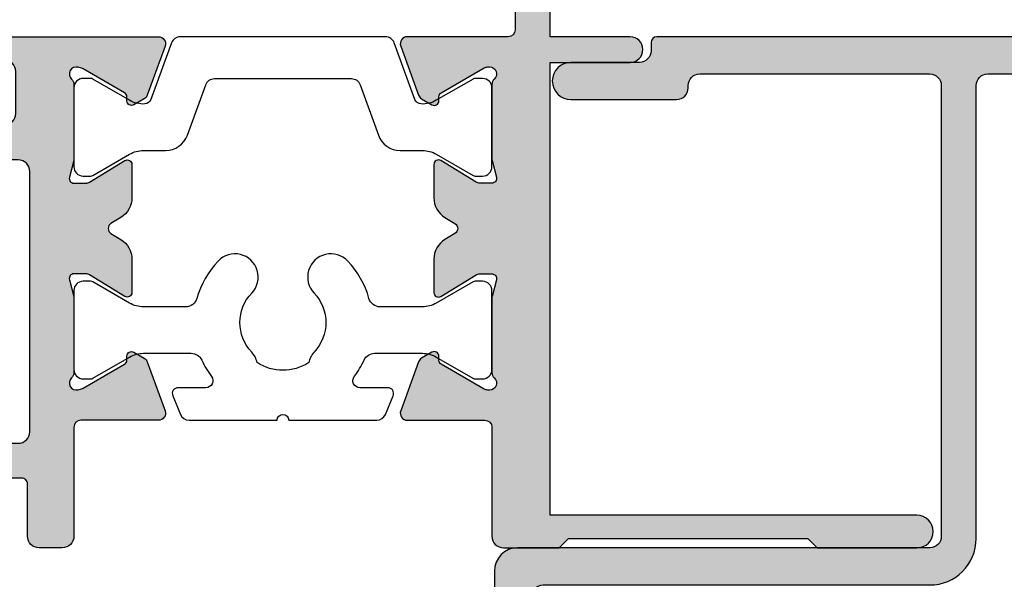
# Model space of a CAD drawing. Units: millimetres. Extents: x 0 to 354, y 0 to 482.
# Drawn here: x 185 to 227, y 256 to 280 of the extents above; entities that cross this region are included whole.
import ezdxf

# ---------------------------------------------------------------- set-up
doc = ezdxf.new("R2010")
doc.units = ezdxf.units.MM
doc.layers.add('APL Hatch', color=253, linetype='Continuous')
doc.layers.add('APL Joinery', color=2, linetype='Continuous')

# ---------------------------------------------------------------- blocks, each defined once
blk = doc.blocks.new('00645c')
at = {"layer": 'APL Hatch'}
h = blk.add_hatch(color=256, dxfattribs=at)
edge = h.paths.add_edge_path(flags=16)
edge.add_line((-10.80000000000064, 45.35893851251524), (-10.80000000000064, 45.25779692194248))
edge.add_line((-10.80000000000064, 45.25779692194248), (-18.70000000000027, 45.25779692194248))
edge.add_arc((-18.70000000000027, 45.75779692194248), 0.5, 180, 270, ccw=False)
edge.add_line((-19.20000000000027, 45.75779692194248), (-19.20000000000027, 62.40245034289626))
edge.add_arc((-21.20000000000017, 62.40245034289613), 1.9999999999999, 3.664e-12, 90.00000000000286)
edge.add_line((-21.20000000000027, 64.40245034289603), (-40.69999999962965, 64.40245034289603))
edge.add_arc((-40.69999999962965, 64.90245034289603), 0.5, 180, 270, ccw=False)
edge.add_line((-41.19999999962965, 64.90245034289603), (-41.19999999962965, 79.00202476984612))
edge.add_arc((-40.69999999962965, 79.00202476984612), 0.5, 90, 180, ccw=False)
edge.add_line((-40.69999999962965, 79.50202476984612), (18.20000000000027, 79.502024769846))
edge.add_arc((18.20000000000027, 78.502024769846), 1, 0, 90, ccw=False)
edge.add_line((19.20000000000027, 78.502024769846), (19.20000000000027, 45.75779692194248))
edge.add_arc((18.70000000000027, 45.75779692194248), 0.5, -90, 0, ccw=False)
edge.add_line((18.70000000000027, 45.25779692194248), (10.79999999999972, 45.25779692194248))
edge.add_line((10.79999999999972, 45.25779692194248), (10.79999999999972, 45.35893851251546))
edge.add_arc((10.59999999999979, 45.35893851251557), 0.1999999999999318, 359.9999999999675, 449.9999999999674)
edge.add_line((10.59999999999991, 45.55893851251551), (-10.60000000000082, 45.55893851251528))
edge.add_arc((-10.6000000000007, 45.35893851251535), 0.1999999999999318, 90.0000000000331, 180.0000000000325)
edge = h.paths.add_edge_path()
edge.add_arc((-10.50000000000044, 40.00953642737479), 0.3000000000000025, 179.9999999999959, 290.0000000000028)
edge.add_line((-10.39739395700272, 39.72762864113902), (-8.285316331707042, 40.49636202920644))
edge.add_arc((-8.387922374704713, 40.77826981544229), 0.3000000000000744, 289.9999999999888, 329.9999999999851)
edge.add_line((-8.128114753569356, 40.62826981544219), (-7.870902488832406, 41.07377452629608))
edge.add_arc((-8.044107569589343, 41.17377452629599), 0.1999999999999948, 330.0000000000316, 450.00000000003)
edge.add_line((-8.04410756958945, 41.37377452629599), (-8.217312650346265, 41.37377452629616))
edge.add_arc((-8.21731265034632, 41.57377452629616), 0.2000000000000099, 210.0000000000129, 270.0000000000158, ccw=False)
edge.add_line((-8.390517731103195, 41.47377452629612), (-9.459807621136015, 43.32583894385254))
edge.add_arc((-9.200000000000689, 43.47583894385254), 0.3000000000000021, 179.9999999998318, 210.0000000000026, ccw=False)
edge.add_line((-9.500000000000691, 43.47583894385343), (-9.500000000000455, 43.55577215209666))
edge.add_arc((-9.200000000000548, 43.55577215209656), 0.2999999999999065, 41.81031489578049, 179.999999999981, ccw=False)
edge.add_arc((-8.75278640450045, 43.9557721520965), 0.3000000000001534, 221.8103148957495, 269.9999999999881)
edge.add_line((-8.752786404500512, 43.65577215209635), (-5.525403330759218, 43.65577215209657))
edge.add_arc((-5.525403330758883, 43.85577215209695), 0.2000000000003794, 269.999999999904, 284.4775121858566)
edge.add_line((-5.475403330759036, 43.66212298478615), (-4.750000000000941, 43.84942131940681))
edge.add_arc((-4.700000000000887, 43.65577215209647), 0.1999999999999772, 2.8478552849264815e-11, 104.4775121859476, ccw=False)
edge.add_line((-4.500000000000909, 43.65577215209657), (-4.500000000000909, 43.13457880364274))
edge.add_arc((-4.800000000001068, 43.13457880364221), 0.3000000000001588, -31.399999999894078, 1.0038547770818695e-10, ccw=False)
edge.add_line((-4.543934760818046, 42.97827591409043), (-5.470710159455402, 41.45997407846436))
edge.add_arc((-5.300000000000624, 41.35577215209615), 0.1999999999998013, 148.5999999999351, 269.9999999999964)
edge.add_line((-5.300000000000636, 41.15577215209635), (-3.874416766575451, 41.15577215209635))
edge.add_arc((-3.874416766575366, 42.15577215209668), 1.000000000000333, 269.9999999999951, 328.5999999999896)
edge.add_line((-3.020865969299848, 41.63476252025577), (-1.956836039490552, 43.37792337450935))
edge.add_arc((-1.103285242215253, 42.85691374266884), 0.9999999999999429, 90.00000000000881, 148.6000000000022, ccw=False)
edge.add_line((-1.103285242215406, 43.85691374266878), (1.103285242214042, 43.85691374266878))
edge.add_arc((1.103285242214126, 42.85691374266844), 1.000000000000333, 31.40000000001038, 90.00000000000477, ccw=False)
edge.add_line((1.956836039489644, 43.37792337450935), (3.02086596929894, 41.63476252025555))
edge.add_arc((3.874416766574239, 42.15577215209606), 0.9999999999999429, 211.3999999999978, 269.9999999999913)
edge.add_line((3.874416766574086, 41.15577215209611), (5.299999999999272, 41.15577215209611))
edge.add_arc((5.299999999999254, 41.35577215209617), 0.2000000000000597, 270.0000000000051, 391.3999999999385)
edge.add_line((5.470710159454483, 41.45997407846414), (4.543934760817141, 42.9782759140902))
edge.add_arc((4.800000000000105, 43.13457880364285), 0.3000000000005597, 180.0000000000638, 211.4000000000412, ccw=False)
edge.add_line((4.499999999999545, 43.13457880364251), (4.499999999999545, 43.65577215209635))
edge.add_arc((4.699999999999422, 43.65577215209637), 0.1999999999998776, 75.52248781402483, 180.0000000000082, ccw=False)
edge.add_line((4.749999999999545, 43.84942131940658), (5.475403330758145, 43.66212298478592))
edge.add_arc((5.525403330757771, 43.8557721520952), 0.1999999999988588, 255.5224878140964, 270.0000000000236)
edge.add_line((5.525403330757853, 43.65577215209635), (8.752786404499602, 43.65577215209611))
edge.add_arc((8.752786404499448, 43.95577215209546), 0.2999999999993434, 270.0000000000295, 318.1896851043052)
edge.add_arc((9.199999999999395, 43.55577215209621), 0.3000000000001499, 4.3428372009657323e-11, 138.1896851042427, ccw=False)
edge.add_line((9.499999999999545, 43.55577215209644), (9.49999999999931, 43.47583894385163))
edge.add_arc((9.199999999999301, 43.47583894385252), 0.3000000000000096, 329.99999999999693, 359.9999999998304, ccw=False)
edge.add_line((9.459807621134633, 43.3258389438525), (8.39051773110183, 41.47377452629612))
edge.add_arc((8.217312650344956, 41.57377452629616), 0.2000000000000104, 269.9999999999842, 329.99999999998715, ccw=False)
edge.add_line((8.217312650344901, 41.37377452629616), (8.044107569588085, 41.37377452629599))
edge.add_arc((8.04410756958798, 41.17377452629599), 0.1999999999999957, 89.99999999996997, 209.9999999999683)
edge.add_line((7.870902488831041, 41.07377452629608), (8.128114753567992, 40.62826981544219))
edge.add_arc((8.38792237470335, 40.77826981544229), 0.300000000000076, 210.0000000000148, 250.0000000000109)
edge.add_line((8.285316331705676, 40.49636202920644), (10.39739395700136, 39.72762864113902))
edge.add_arc((10.49999999999907, 40.00953642737478), 0.3000000000000028, 249.9999999999972, 360.0000000000041)
edge.add_line((10.79999999999908, 40.0095364273748), (10.79999999999972, 43.35577215209617))
edge.add_arc((11.09999999999977, 43.35577215209607), 0.3000000000000469, 90.0000000000611, 179.9999999999824, ccw=False)
edge.add_line((11.09999999999945, 43.65577215209611), (19.80000000000064, 43.65577215209611))
edge.add_arc((19.80000000000064, 44.65577215209612), 1, 270, 360)
edge.add_line((20.80000000000064, 44.65577215209612), (20.80000000000064, 78.70202476984616))
edge.add_arc((21.80000000000064, 78.70202476984616), 1, 90, 180, ccw=False)
edge.add_line((21.80000000000064, 79.70202476984616), (40.99986923164851, 79.70202476984616))
edge.add_arc((40.99986923164863, 79.20202476984628), 0.4999999999998864, 1.3017142919125035e-11, 90.00000000001302, ccw=False)
edge.add_line((41.49986923164852, 79.20202476984639), (41.49986923164306, 69.30231818941081))
edge.add_arc((40.99986923164306, 69.30231818941081), 0.5, -90, 0, ccw=False)
edge.add_line((40.99986923164306, 68.80231818941081), (40.59986923150245, 68.80231818941081))
edge.add_arc((40.59986923150245, 68.30231818941081), 0.5, 90, 180)
edge.add_line((40.09986923150245, 68.30231818941081), (40.0998692315029, 63.75166409246469))
edge.add_arc((40.89986923150308, 63.75166409246469), 0.8000000000001818, 180, 360)
edge.add_line((41.69986923150327, 63.75166409246469), (41.69986923150327, 66.7023181894109))
edge.add_arc((42.19986923150327, 66.7023181894109), 0.5, 90, 180, ccw=False)
edge.add_line((42.19986923150327, 67.2023181894109), (42.84986923164342, 67.2023181894109))
edge.add_arc((42.84986923164615, 67.45231818941363), 0.2500000000027285, 269.9999999993746, 359.9999999993747)
edge.add_line((43.09986923164887, 67.4523181894109), (43.09986923164797, 79.30202476984628))
edge.add_arc((41.09986923164808, 79.30202476984618), 1.999999999999886, 3.2569e-12, 90.00000000000325)
edge.add_line((41.09986923164797, 81.30202476984607), (-40.7999999996291, 81.30202476984653))
edge.add_arc((-40.7999999996291, 79.30202476984653), 2, 90, 180)
edge.add_line((-42.7999999996291, 79.30202476984653), (-42.79999999963002, 50.65058053852215))
edge.add_arc((-42.54999999963001, 50.65058053852215), 0.25, 179.9999999999984, 270)
edge.add_line((-42.54999999963001, 50.40058053852215), (-42.19999999962965, 50.40058053852238))
edge.add_arc((-42.19999999962965, 49.90058053852237), 0.5, 0, 90, ccw=False)
edge.add_line((-41.69999999962965, 49.90058053852237), (-41.69999999962965, 46.94997564860375))
edge.add_arc((-40.90000000000009, 46.95000000000245), 0.8000000000001818, 180.0017440404637, 359.9999999998845)
edge.add_line((-40.0999999999999, 46.95000000000084), (-40.0999999999999, 51.50058053852228))
edge.add_arc((-40.5999999999999, 51.50058053852228), 0.5, 0, 90)
edge.add_line((-40.5999999999999, 52.00058053852228), (-40.69999999962965, 52.00058053852206))
edge.add_arc((-40.69999999962965, 52.50058053852206), 0.5, 180, 270, ccw=False)
edge.add_line((-41.19999999962965, 52.50058053852206), (-41.19999999962965, 62.40042557304935))
edge.add_arc((-40.69999999962965, 62.40042557304935), 0.5, 90, 180, ccw=False)
edge.add_line((-40.69999999962965, 62.90042557304935), (-21.30000000000109, 62.90042557304935))
edge.add_arc((-21.30000000000109, 62.40042557304935), 0.5, 0, 90, ccw=False)
edge.add_line((-20.80000000000109, 62.40042557304935), (-20.80000000000064, 44.65577215209612))
edge.add_arc((-19.80000000000064, 44.65577215209612), 1, 180, 270)
edge.add_line((-19.80000000000064, 43.65577215209611), (-11.10000000000041, 43.65577215209657))
edge.add_arc((-11.10000000000072, 43.35577215209649), 0.3000000000000824, -1.8985701899509877e-11, 89.999999999941, ccw=False)
edge.add_line((-10.80000000000064, 43.35577215209639), (-10.80000000000044, 40.0095364273748))
at = {"layer": 'APL Joinery', "ltscale": 2}
blk.add_lwpolyline([(-42.7999999996291, 79.30202476984653), (-42.79999999963002, 50.65058053852215, 0.4142135623731034), (-42.54999999963001, 50.40058053852215), (-42.19999999962965, 50.40058053852238, -0.4142135623730951), (-41.69999999962965, 49.90058053852237), (-41.69999999962965, 46.94997564860375, 0.999984780490619), (-40.0999999999999, 46.95000000000084), (-40.0999999999999, 51.50058053852228, 0.4142135623730951), (-40.5999999999999, 52.00058053852228), (-40.69999999962965, 52.00058053852206, -0.4142135623730951), (-41.19999999962965, 52.50058053852206), (-41.19999999962965, 62.40042557304935, -0.4142135623730951), (-40.69999999962965, 62.90042557304935), (-21.30000000000109, 62.90042557304935, -0.4142135623730951), (-20.80000000000109, 62.40042557304935), (-20.80000000000064, 44.65577215209612, 0.4142135623730951), (-19.80000000000064, 43.65577215209611), (-11.10000000000041, 43.65577215209657, -0.4142135623728903)], format="xyb", dxfattribs=at)
at = {"layer": 'APL Joinery'}
blk.add_lwpolyline([(-10.80000000000064, 45.35893851251524), (-10.80000000000064, 45.25779692194248), (-18.70000000000027, 45.25779692194248, -0.4142135623730951), (-19.20000000000027, 45.75779692194248), (-19.20000000000027, 62.40245034289626, 0.414213562373091), (-21.20000000000027, 64.40245034289603), (-40.69999999962965, 64.40245034289603, -0.4142135623730951), (-41.19999999962965, 64.90245034289603), (-41.19999999962965, 79.00202476984612, -0.4142135623730951), (-40.69999999962965, 79.50202476984612), (18.20000000000027, 79.502024769846, -0.4142135623730951), (19.20000000000027, 78.502024769846), (19.20000000000027, 45.75779692194248, -0.4142135623730951), (18.70000000000027, 45.25779692194248), (10.79999999999972, 45.25779692194248), (10.79999999999972, 45.35893851251546, 0.4142135623730951), (10.59999999999991, 45.55893851251551), (-10.60000000000082, 45.55893851251528, 0.4142135623730925)], format="xyb", close=True, dxfattribs=at)
blk = doc.blocks.new('92620')
at = {"layer": 'APL Joinery'}
blk.add_blockref('00645c', (-2.2524e-12, 4.832e-13), dxfattribs=at)
blk = doc.blocks.new('9100380')
at = {"layer": 'APL Joinery', "color": 8, "ltscale": 2}
blk.add_lwpolyline([(3.495431375103258, 2.588550512488296, -0.2926876137444182), (3.949526338308153, 2.879271358257255), (6.003946677223133, 2.879271358257255, -0.1316377873198589), (6.603886568479502, 2.718536544280169), (8.18192941499749, 1.807574773913472, 0.1320607027224525), (8.287221158442811, 1.779271358257346), (8.5989001584419, 1.779271358257346, 0.4142135623730951), (8.998900158441764, 2.17927135825721), (8.998900158441764, 5.579271358257301, 0.4142135623730951), (8.598900158441914, 5.979271358257165), (8.284540512082948, 5.979271358257165, 0.1316526051177503), (8.184540438852999, 5.952476396734709), (6.604157736819281, 5.040041127392186, -0.1316526051177485), (6.004157297439554, 4.879271358257341), (4.186001669436443, 4.879271358257369, -0.3359080259492928), (3.704725633712662, 5.243722926255998, 0.1219724979131594), (2.789454467376138, 6.852415248194574, 1.000000000001633), (1.339815865317895, 5.47453719716853, -0.3983928780333108), (1.344354703882366, 2.930255117695963, 0.1432248588977117), (1.114661897684534, 2.480239626833792, -0.2959768337490009), (-1.11686158083193, 2.48023962682916, 0.1432248589083602), (-1.346554387028695, 2.930255117718671, -0.3983928780279621), (-1.342015548473519, 5.474537197167393, 1.000000000005629), (-2.791654150523577, 6.852415248139152, 0.121972497906976), (-3.706925316799718, 5.243722926274301, -0.3359080259483223), (-4.188201352549413, 4.879271358257369), (-6.006356980588989, 4.879271358257426, -0.1316526051177411), (-6.606357419968617, 5.040041127392214), (-8.186740122002291, 5.952476396734709, 0.1316526051181478), (-8.286740195232568, 5.979271358257165), (-8.601099841591932, 5.97927135825671, 0.4142135623726268), (-9.001099841590985, 5.57927135825713), (-9.00109984159144, 2.179271358257437, 0.414213562373657), (-8.601099841590582, 1.779271358257375), (-8.289420841590598, 1.779271358257915, 0.1320607028927292), (-8.18412909802457, 1.807574773985948), (-6.606086251628724, 2.718536544280169, -0.1316377873198477), (-6.006146360372483, 2.879271358257199), (-3.951726021467486, 2.879271358257255, -0.2926876137453233), (-3.497631058267693, 2.588550512490514, 0.0537163928590125), (-3.074120130175508, 1.880722891549169, -0.6190762913021493), (-3.313576256543406, 1.400000000000062), (-4.514553605000372, 1.400000000000204, 0.5341728109532367), (-4.745624075195308, 1.054572342562437), (-4.412242636642957, 0.2473157481003342, 0.3036341054417447), (-4.042529884331102, 5.68e-14), (-0.25, 0, -0.9999999999999998), (0.25, 0), (4.043138988158744, 2.274e-13, 0.3030592954522095), (4.412529445444292, 0.2465376591257495), (4.748023397675773, 1.054086036953236, 0.5348495705299993), (4.51715436187262, 1.400000000000119), (3.311376573407862, 1.400000000000176, -0.6190762913010106), (3.071920447026988, 1.880722891573524, 0.0537163928573726)], format="xyb", close=True, dxfattribs=at)
blk = doc.blocks.new('9100382')
at = {"layer": 'APL Joinery', "color": 8, "ltscale": 2}
blk.add_lwpolyline([(-6.005254660744355, 4.894738999999916), (-5.053391172952046, 4.894738999999944, -0.3152987542847254), (-4.113698595214316, 4.236759261599488), (-3.322662470318122, 2.063406221616659, 0.3154554673023654), (-2.946707499999775, 1.799999999999798), (2.946707500000229, 1.799999999998576, 0.3154554678355566), (3.32266247058753, 2.063406222344454), (4.113698499999827, 4.236758999999963, -0.3152987542853791), (5.053391172955244, 4.894739000002189), (6.005255499996195, 4.894738999999944, 0.1316524379805837), (6.605254417182521, 5.055508374838169), (8.185640314447411, 5.967944104192852, -0.1316524379794865), (8.285640273853375, 5.994738999999199), (8.60000049999934, 5.994738999999825, -0.4142135623736882), (9.00000050000017, 5.594738999999819), (9.00000050000017, 2.194739000000097, -0.4142135623730847), (8.60000050000015, 1.794738999999978), (8.28564189966599, 1.794739000000006, -0.1316377412845639), (8.1856519491419, 1.821528117564199), (6.604989715169466, 2.73400198942177, 0.1442204000528979), (5.948563424163822, 2.893059733782635, 0.3019534287875473), (5.68127148387586, 2.696021955699123), (4.795794514142299, 0.2631920388560753, -0.3152988592134589), (4.41991743081901, 7.11e-14), (-4.419917430819013, 7.11e-14, -0.3152988592136876), (-4.795794514142415, 0.2631920388563884), (-5.68127148387343, 2.696021955698725, 0.3019534287864561), (-5.948563424160099, 2.893059733782891, 0.1442204008121664), (-6.604989718245903, 2.734001987646465), (-8.183028756419532, 1.823042415734974, -0.1320607029111549), (-8.288320499999429, 1.794739000000603), (-8.59999949999947, 1.794739000000006, -0.4142135623736674), (-8.999999500000285, 2.194739000000154), (-8.99999949999983, 5.59473899999979, -0.4142135623726477), (-8.599999500000735, 5.994738999999341), (-8.2856398536413, 5.994738999999796, -0.131652605118125), (-8.185639780411051, 5.967944038477341), (-6.605253585034859, 5.055507894398132, 0.1316522343267977)], format="xyb", close=True, dxfattribs=at)
blk = doc.blocks.new('00500c')
at = {"layer": 'APL Hatch'}
h = blk.add_hatch(color=256, dxfattribs=at)
edge = h.paths.add_edge_path()
edge.add_line((23.498858409428, 25.19416251848469), (23.498858409428, 20.49999999999926))
edge.add_arc((22.998858409428, 20.49999999999926), 0.5, -90, 0, ccw=False)
edge.add_line((22.998858409428, 19.99999999999926), (21.99885840942799, 20.00000000000017))
edge.add_arc((21.99885840942799, 20.50000000000017), 0.5, 180, 270, ccw=False)
edge.add_line((21.498858409428, 20.50000000000017), (21.498858409428, 22.74999999999971))
edge.add_arc((21.248858409428, 22.74999999999971), 0.25, 0, 90)
edge.add_line((21.248858409428, 22.99999999999972), (12.09999999998392, 22.99999999999881))
edge.add_line((12.09999999998392, 22.99999999999881), (11.69999999998428, 23.3999999999989))
edge.add_line((11.69999999998428, 23.3999999999989), (11.29999999998374, 22.99999999999915))
edge.add_line((11.29999999998374, 22.99999999999915), (7.849999999983921, 22.99999999999824))
edge.add_arc((7.849999999983864, 22.74999999999829), 0.2499999999999432, 89.99999999998697, 180.000000000013)
edge.add_line((7.599999999983921, 22.74999999999824), (7.599999999984035, 13.80710678117026))
edge.add_arc((5.599999999984994, 13.80710678117092), 1.99999999999904, 314.99999999997294, 359.99999999998107, ccw=False)
edge.add_line((7.014213562356744, 12.39289321879784), (5.500000000000609, 10.87867965644187))
edge.add_arc((3.378679656440858, 13.00000000000146), 3.000000000000039, 270.00000000008754, 315.00000000000216, ccw=False)
edge.add_line((3.378679656445441, 10.00000000000142), (1.999999999999928, 9.999999999999147))
edge.add_arc((1.999999999999928, 9.499999999999147), 0.5, 90, 180)
edge.add_line((1.499999999999928, 9.499999999999147), (1.499999999999928, 7.167849955244662))
edge.add_arc((1.999999999999957, 7.167849955244662), 0.5000000000000283, 180, 276.8921025793889)
edge.add_arc((2.149999999999559, 5.926882590645458), 0.7500000000000414, -44.63977295858467, 96.89210257928681, ccw=False)
edge.add_arc((3.999999999999929, 4.100000000000671), 1.850000000000415, 135.3602270413914, 223.3417582272399)
edge.add_arc((1.999999999999577, 2.212541391182889), 0.8999999999999053, 10.738764239911802, 43.341758227175376, ccw=False)
edge.add_arc((3.999999999999587, 4.100000000000195), 2.050000000000163, 237.0249334069704, 302.9750665930296)
edge.add_arc((5.999999999999805, 2.212541391181147), 0.9000000000004341, 136.658241772724, 169.2612357599818, ccw=False)
edge.add_arc((4.00000000000003, 4.099999999999864), 1.850000000000109, 316.6582417727757, 404.6397729586135)
edge.add_arc((5.850000000000332, 5.926882590644777), 0.7500000000003877, 44.639772958666015, 224.6397729585832, ccw=False)
edge.add_arc((3.99999999999999, 4.10000000000061), 3.350000000000389, -33.05573115085667, 44.63977295860889, ccw=False)
edge.add_arc((7.226840560052591, 2.00000000000049), 0.4999999999997512, 146.9442688491584, 269.9999999999873)
edge.add_line((7.22684056005248, 1.500000000000738), (7.499999999999928, 1.499999999999602))
edge.add_arc((7.499999999999928, 1.000000000000056), 0.4999999999995453, 0, 90, ccw=False)
edge.add_line((7.999999999999474, 1.000000000000056), (7.999999999999928, 0.500000000000057))
edge.add_arc((7.499999999999928, 0.500000000000057), 0.5, -90, 0, ccw=False)
edge.add_line((7.499999999999928, 5.68e-14), (0.499999999999929, 5.68e-14))
edge.add_arc((0.4999999999999289, 0.500000000000057), 0.5, 180, 270, ccw=False)
edge.add_line((-7.11e-14, 0.500000000000057), (-7.11e-14, 41.75000000000017))
edge.add_arc((0.2500000000006111, 41.75000000000039), 0.2500000000006821, 90.00000000015632, 180.0000000000521, ccw=False)
edge.add_line((0.2499999999999289, 42.00000000000108), (1.025255128608407, 42.00000000000108))
edge.add_arc((1.025255128608451, 40.50000000000096), 1.500000000000113, 11.536959032826076, 90.0000000000017, ccw=False)
edge.add_arc((2.249999999999893, 40.75000000000118), 0.2500000000002159, -89.99999999999199, 11.536959032824711, ccw=False)
edge.add_line((2.249999999999928, 40.50000000000096), (1.499999999999928, 40.50000000000108))
edge.add_line((1.499999999999928, 40.50000000000108), (1.499999999999928, 37.50000000000108))
edge.add_line((1.499999999999928, 37.50000000000108), (1.600000000000292, 37.50000000000108))
edge.add_arc((1.600000000000299, 37.3000000000008), 0.2000000000002799, 1.9895196601282805e-12, 90.00000000000199, ccw=False)
edge.add_line((1.800000000000579, 37.30000000000081), (1.80000000000011, 34.80000000000081))
edge.add_arc((2.80000000000011, 34.80000000000081), 1, 180, 270)
edge.add_line((2.80000000000011, 33.80000000000081), (13.70000000000043, 33.80000000000081))
edge.add_arc((13.70000000000043, 34.30000000000081), 0.5, 270, 360.000000000026)
edge.add_line((14.20000000000043, 34.30000000000104), (14.19999999999975, 36.19999999999965))
edge.add_arc((16.19999999999975, 36.20000000000044), 2, 90, 180.0000000000228, ccw=False)
edge.add_line((16.19999999999975, 38.20000000000045), (20.49999999999993, 38.20000000000045))
edge.add_arc((20.49999999999993, 38.70000000000045), 0.5, 270, 360)
edge.add_line((20.99999999999993, 38.70000000000045), (20.99999999999993, 40.50000000000062))
edge.add_arc((20.49999999999993, 40.50000000000062), 0.5, 0, 90)
edge.add_line((20.49999999999993, 41.00000000000062), (17.99999999999993, 41.00000000000062))
edge.add_arc((17.99999999999993, 41.50000000000062), 0.5, 90, 270, ccw=False)
edge.add_line((17.99999999999993, 42.00000000000062), (27.14509413450981, 42.00000000000119))
edge.add_arc((27.14509413450983, 41.70000000000119), 0.2999999999999971, -20.00000000000398, 90.00000000000472, ccw=False)
edge.add_line((27.4270019207456, 41.59739395700348), (26.65826853267821, 39.48531633170791))
edge.add_arc((26.376360746442, 39.58792237470554), 0.3000000000003861, 300.0000000000441, 340.0000000000401, ccw=False)
edge.add_line((26.52636074644239, 39.32811475356999), (26.08085603558855, 39.07090248883339))
edge.add_arc((25.98085603558854, 39.24410756959023), 0.1999999999999683, 180.0000000000082, 300.0000000000092, ccw=False)
edge.add_line((25.78085603558857, 39.2441075695902), (25.78085603558849, 39.41731265034713))
edge.add_arc((25.58085603558866, 39.41731265034704), 0.1999999999998252, 2.44267e-11, 60.00000000002757)
edge.add_line((25.68085603558849, 39.59051773110383), (23.89801580697783, 40.61984101701449))
edge.add_arc((23.74801580697774, 40.36003339587895), 0.3000000000002209, 60.00000000000508, 75.00000000002878)
edge.add_line((23.8256615205084, 40.64981114376593), (23.67650412331865, 40.68977774788794))
edge.add_arc((23.59885840978806, 40.40000000000129), 0.2999999999998858, 75.00000000002639, 228.1896851042541)
edge.add_arc((23.19885840978828, 39.95278640450147), 0.2999999999998672, -3.26281224261038e-11, 48.18968510420518, ccw=False)
edge.add_line((23.49885840978815, 39.9527864045013), (23.49885840978793, 36.72540333075978))
edge.add_arc((23.29885840978778, 36.72540333075952), 0.2000000000001485, -14.477512185863475, 7.332801033044234e-11, ccw=False)
edge.add_line((23.49250757709835, 36.67540333075971), (23.30520924247769, 35.95000000000147))
edge.add_arc((23.49885840978799, 35.90000000000133), 0.1999999999999744, 165.522487814027, 269.9999999999807)
edge.add_line((23.49885840978793, 35.70000000000135), (24.02005175824176, 35.70000000000135))
edge.add_arc((24.02005175824188, 36.00000000000165), 0.3000000000002956, 269.9999999999783, 301.3999999999703)
edge.add_line((24.17635464779407, 35.74393476081872), (25.69465648342013, 36.67071015945641))
edge.add_arc((25.79885840978823, 36.50000000000141), 0.1999999999999301, 4.092726157978177e-12, 121.40000000000421, ccw=False)
edge.add_line((25.99885840978816, 36.50000000000142), (25.99885840978816, 35.07441676657601))
edge.add_arc((24.99885840978813, 35.07441676657598), 1.000000000000028, -58.5999999999994, 1.5916157281026244e-12, ccw=False)
edge.add_line((25.51986804162873, 34.22086596930063), (25.09326925728777, 33.96046896001161))
edge.add_arc((25.22352166419037, 33.74708126004728), 0.2499999999999737, 121.399999716047, 238.5999997160285)
edge.add_line((25.09326925517264, 33.53369356137404), (25.5198680416285, 33.27329654918566))
edge.add_arc((24.99885840978782, 32.41974575191027), 1.000000000000105, -5.6843418860808015e-12, 58.599999999996896, ccw=False)
edge.add_line((25.99885840978793, 32.41974575191017), (25.99885840978814, 30.99416251848487))
edge.add_arc((25.79885840978809, 30.99416251848488), 0.2000000000000561, 238.5999999999975, 359.99999999999693, ccw=False)
edge.add_line((25.69465648341993, 30.82345235902977), (24.17635464779384, 31.75022775766758))
edge.add_arc((24.02005175824178, 31.4941625184851), 0.29999999999984, 58.60000000000528, 90.00000000000273)
edge.add_line((24.02005175824176, 31.79416251848494), (23.49885840978793, 31.79416251848494))
edge.add_arc((23.4988584097879, 31.59416251848487), 0.2000000000000668, 89.99999999999186, 194.477512185939)
edge.add_line((23.30520924247748, 31.54416251848483), (23.49250757709812, 30.81875918772658))
edge.add_arc((23.29885840978723, 30.76875918772582), 0.2000000000006957, 5.115907697472721e-12, 14.477512186105685, ccw=False)
edge.add_line((23.49885840978793, 30.76875918772584), (23.49885840978815, 27.541376113985))
edge.add_arc((23.198858409788, 27.54137611398506), 0.3000000000001606, 311.8103148957575, 359.9999999999878, ccw=False)
edge.add_arc((23.59885840978817, 27.09416251848478), 0.3000000000001978, 131.8103148957828, 284.9999999999359)
edge.add_line((23.67650412331865, 26.80438477059778), (23.82566152050839, 26.84435137471979))
edge.add_arc((23.74801580697773, 27.13412912260682), 0.3000000000002738, 284.9999999999671, 299.9999999999907)
edge.add_line((23.89801580697783, 26.87432150147123), (25.68085603558849, 27.90364478738178))
edge.add_arc((25.58085603558845, 28.07684986813865), 0.2000000000000071, 300.0000000000122, 360.0000000000163)
edge.add_line((25.78085603558846, 28.07684986813871), (25.78085603558863, 28.25005494889552))
edge.add_arc((25.98085603558862, 28.25005494889563), 0.1999999999999922, 60.000000000030525, 180.0000000000306, ccw=False)
edge.add_line((26.08085603558853, 28.42326002965257), (26.52636074644242, 28.16604776491562))
edge.add_arc((26.37636074644231, 27.90624014378026), 0.3000000000000778, 19.999999999988574, 59.999999999984595, ccw=False)
edge.add_line((26.65826853267818, 28.00884618677793), (27.4270019207456, 25.89676856148225))
edge.add_arc((27.14509413450983, 25.79416251848453), 0.3000000000000022, -90.00000000000398, 20.0000000000025, ccw=False)
edge.add_line((27.14509413450981, 25.49416251848453), (23.79885840978811, 25.49416251848487))
edge.add_arc((23.798858409788, 25.1941625184848), 0.3000000000000682, 89.99999999997831, 179.9999999999783)
edge = h.paths.add_edge_path(flags=16)
edge.add_line((1.499999999999928, 31.30000000000024), (1.499999999999872, 11.49999999999915))
edge.add_line((1.499999999999872, 11.49999999999915), (3.378679656441006, 11.50000000000051))
edge.add_arc((3.378679656440056, 13.00000000000052), 1.500000000000005, 270.0000000000362, 315.0000000000148)
edge.add_line((4.439339828220155, 11.93933982822096), (5.953553390577255, 13.45355339057784))
edge.add_arc((5.599999999983857, 13.80710678117116), 0.5000000000001208, 315.0000000000062, 360.0000000000014)
edge.add_line((6.099999999983978, 13.80710678117117), (6.099999999983978, 22.74999999999915))
edge.add_arc((7.849999999983971, 22.74999999999915), 1.749999999999992, 89.99999999999977, 180.0000000000002, ccw=False)
edge.add_line((7.849999999983978, 24.49999999999915), (21.09885840978835, 24.49999999999938))
edge.add_arc((21.09885840978836, 24.99999999999936), 0.4999999999999894, 269.9999999999988, 360.0000000000012)
edge.add_line((21.59885840978835, 24.99999999999938), (21.59885840978835, 36.20000000000056))
edge.add_arc((21.09885840978835, 36.20000000000056), 0.4999999999999965, 0, 90)
edge.add_line((21.09885840978835, 36.70000000000056), (16.19999999999975, 36.70000000000044))
edge.add_arc((16.19999999999976, 36.20000000000043), 0.5000000000000142, 90.0000000000016, 180.0000000000244)
edge.add_line((15.69999999999974, 36.20000000000022), (15.70000000000066, 34.30000000000138))
edge.add_arc((13.7000000000007, 34.30000000000042), 1.999999999999957, -90.0000000000012, 2.7284841053187847e-11, ccw=False)
edge.add_line((13.70000000000066, 32.30000000000047), (2.500000000000156, 32.30000000000081))
edge.add_arc((2.500000000000298, 31.30000000000044), 1.000000000000369, 90.00000000000817, 180.0000000000114)
at = {"layer": 'APL Joinery', "ltscale": 2}
blk.add_lwpolyline([(23.498858409428, 25.19416251848469), (23.498858409428, 20.49999999999926, -0.4142135623730951), (22.998858409428, 19.99999999999926), (21.99885840942799, 20.00000000000017, -0.4142135623730951), (21.498858409428, 20.50000000000017), (21.498858409428, 22.74999999999971, 0.4142135623730951), (21.248858409428, 22.99999999999972), (12.09999999998392, 22.99999999999881), (11.69999999998428, 23.3999999999989), (11.29999999998374, 22.99999999999915), (7.849999999983921, 22.99999999999824, 0.4142135623732283), (7.599999999983921, 22.74999999999824), (7.599999999984035, 13.80710678117026, -0.1989123673796949), (7.014213562356744, 12.39289321879784), (5.500000000000609, 10.87867965644187, -0.1989123673792707), (3.378679656445441, 10.00000000000142), (1.999999999999928, 9.999999999999147, 0.4142135623730951), (1.499999999999928, 9.499999999999147), (1.499999999999928, 7.167849955244662, 0.4499009491344268), (2.060000000000329, 6.671463009405044, -0.7102157315869221), (2.683653846153604, 5.399897227959684, 0.403932488947934), (2.65454545454547, 2.830255117704439, -0.1432248589116377), (2.884238260747153, 2.380239626802506, 0.295976833749235), (5.115761739252022, 2.380239626802506, -0.1432248589116121), (5.345454545454614, 2.830255117704211, 0.403932488947879), (5.316346153846026, 5.399897227958774, -0.9999999999992762), (6.383653846153876, 6.453867953331553, -0.3526240526988915), (6.807770357448518, 2.272727272727536, 0.595266773442253), (7.22684056005248, 1.500000000000738), (7.499999999999928, 1.499999999999602, -0.4142135623730951), (7.999999999999474, 1.000000000000056), (7.999999999999928, 0.500000000000057, -0.4142135623730951), (7.499999999999928, 5.68e-14), (0.4999999999999289, 5.68e-14, -0.4142135623730951), (-7.11e-14, 0.500000000000057), (-7.11e-14, 41.75000000000017, -0.4142135623725622), (0.2499999999999289, 42.00000000000108), (1.025255128608407, 42.00000000000108, -0.3563939586925566), (2.494948974278415, 40.80000000000126, -0.4744978678080832), (2.249999999999928, 40.50000000000096), (1.499999999999928, 40.50000000000108), (1.499999999999928, 37.50000000000108), (1.600000000000292, 37.50000000000108, -0.4142135623730951), (1.800000000000579, 37.30000000000081), (1.80000000000011, 34.80000000000081, 0.4142135623730951), (2.80000000000011, 33.80000000000081), (13.70000000000043, 33.80000000000081, 0.4142135623732283), (14.20000000000043, 34.30000000000104), (14.19999999999975, 36.19999999999965, -0.4142135623732115), (16.19999999999975, 38.20000000000045), (20.49999999999993, 38.20000000000045, 0.4142135623730951), (20.99999999999993, 38.70000000000045), (20.99999999999993, 40.50000000000062, 0.4142135623730951), (20.49999999999993, 41.00000000000062), (17.99999999999993, 41.00000000000062, -0.9999999999999998), (17.99999999999993, 42.00000000000062), (27.14509413450981, 42.00000000000119, -0.5205670505517896), (27.4270019207456, 41.59739395700348), (26.65826853267821, 39.48531633170791, -0.1763269807084469), (26.52636074644239, 39.32811475356999), (26.08085603558855, 39.07090248883339, -0.5773502691896321), (25.78085603558857, 39.2441075695902), (25.78085603558849, 39.41731265034713, 0.2679491924311415), (25.68085603558849, 39.59051773110383), (23.89801580697783, 40.61984101701449, 0.0655434628153421), (23.8256615205084, 40.64981114376593), (23.67650412331865, 40.68977774788794, 0.7896793363340575), (23.39885840978826, 40.17639320225129, -0.2134217652834633), (23.49885840978815, 39.9527864045013), (23.49885840978793, 36.72540333075978, -0.0632542239299472), (23.49250757709835, 36.67540333075971), (23.30520924247769, 35.95000000000147, 0.4903143948259969), (23.49885840978793, 35.70000000000135), (24.02005175824176, 35.70000000000135, 0.1378721067475229), (24.17635464779407, 35.74393476081872), (25.69465648342013, 36.67071015945641, -0.5855240683198178), (25.99885840978816, 36.50000000000142), (25.99885840978816, 35.07441676657601, -0.2614125764230235), (25.51986804162873, 34.22086596930063), (25.09326925728777, 33.96046896001161, 0.561173827835845), (25.09326925517264, 33.53369356137404), (25.5198680416285, 33.27329654918566, -0.2614125764230306), (25.99885840978793, 32.41974575191017), (25.99885840978814, 30.99416251848487, -0.585524068319809), (25.69465648341993, 30.82345235902977), (24.17635464779384, 31.75022775766758, 0.1378721067475471), (24.02005175824176, 31.79416251848494), (23.49885840978793, 31.79416251848494, 0.4903143948259617), (23.30520924247748, 31.54416251848483), (23.49250757709812, 30.81875918772658, -0.0632542239306649), (23.49885840978793, 30.76875918772584), (23.49885840978815, 27.541376113985, -0.213421765283429), (23.39885840978802, 27.31776931623489, 0.7896793363335287), (23.67650412331865, 26.80438477059778), (23.82566152050839, 26.84435137471979, 0.0655434628153414), (23.89801580697783, 26.87432150147123), (25.68085603558849, 27.90364478738178, 0.2679491924311417), (25.78085603558846, 28.07684986813871), (25.78085603558863, 28.25005494889552, -0.5773502691896263), (26.08085603558853, 28.42326002965257), (26.52636074644242, 28.16604776491562, -0.1763269807084471), (26.65826853267818, 28.00884618677793), (27.4270019207456, 25.89676856148225, -0.5205670505517827), (27.14509413450981, 25.49416251848453), (23.79885840978811, 25.49416251848487, 0.4142135623730951), (23.49885840978793, 25.19416251848492)], format="xyb", dxfattribs=at)
at = {"layer": 'APL Joinery'}
blk.add_lwpolyline([(1.499999999999928, 31.30000000000024), (1.499999999999872, 11.49999999999915), (3.378679656441006, 11.50000000000051, 0.1989123673795606), (4.439339828220155, 11.93933982822096), (5.953553390577255, 13.45355339057784, 0.1989123673796363), (6.099999999983978, 13.80710678117117), (6.099999999983978, 22.74999999999915, -0.4142135623730974), (7.849999999983978, 24.49999999999915), (21.09885840978835, 24.49999999999938, 0.4142135623731076), (21.59885840978835, 24.99999999999938), (21.59885840978835, 36.20000000000056, 0.414213562373093), (21.09885840978835, 36.70000000000056), (16.19999999999975, 36.70000000000044, 0.4142135623732117), (15.69999999999974, 36.20000000000022), (15.70000000000066, 34.30000000000138, -0.4142135623732407), (13.70000000000066, 32.30000000000047), (2.500000000000156, 32.30000000000081, 0.4142135623731115)], format="xyb", close=True, dxfattribs=at)
blk = doc.blocks.new('00600c')
at = {"layer": 'APL Hatch'}
h = blk.add_hatch(color=256, dxfattribs=at)
edge = h.paths.add_edge_path()
edge.add_line((0, 5.193578698135297), (0, 0.5))
edge.add_arc((0.5, 0.5), 0.5, 180, 270)
edge.add_line((0.5, 0), (2.902143969816279, 0))
edge.add_line((2.902143969816279, 0), (3.301560111447543, 0.3993973572023606))
edge.add_line((3.301560111447543, 0.3993973572023606), (13.60156716352776, 0.3992492100301206))
edge.add_line((13.60156716352776, 0.3992492100301206), (14.00155775725216, -0.0007601960246575))
edge.add_line((14.00155775725216, -0.0007601960246575), (18.30155070293222, -0.00080252369753))
edge.add_arc((18.30156716372176, 0.6991974761090205), 0.7000000000000917, 269.9986526660456, 449.9986526660456)
edge.add_line((18.30158362451129, 1.39919747591557), (2.501141590571933, 1.39941617965087))
edge.add_line((2.501141590571933, 1.39941617965087), (2.501141590573752, 20.89941617965087))
edge.add_line((2.501141590573752, 20.89941617965087), (5.95114159057266, 20.89941617965087))
edge.add_arc((5.95114159057266, 21.44941617965105), 0.5500000000001819, 270, 450)
edge.add_line((5.95114159057266, 21.99941617965123), (2.501141590571933, 21.99941617965123))
edge.add_line((2.501141590571933, 21.99941617965123), (2.501141590571933, 41.49941617965668))
edge.add_arc((2.001141590571933, 41.49941617965668), 0.5, 0, 90)
edge.add_line((2.001141590571933, 41.99941617965669), (-0.4988584094280668, 41.99941617965669))
edge.add_arc((-0.4988584094280668, 41.49941617965668), 0.5, 90, 180)
edge.add_line((-0.9988584094280668, 41.49941617965668), (-0.9988584094280668, 39.94941617965651))
edge.add_arc((-0.4988584094280668, 39.94941617965651), 0.5, 180, 360)
edge.add_line((0.0011415905719332, 39.94941617965651), (0.0011415905719332, 40.69941617965651))
edge.add_line((0.0011415905719332, 40.69941617965651), (1.501141590571933, 40.69941617965651))
edge.add_line((1.501141590571933, 40.69941617965651), (1.501141590571933, 35.19941617965651))
edge.add_line((1.501141590571933, 35.19941617965651), (0.0011415905719332, 35.19941617965651))
edge.add_line((0.0011415905719332, 35.19941617965651), (0.0011415905719332, 35.94941617965651))
edge.add_arc((-0.4988584094280668, 35.94941617965651), 0.5, 0, 180)
edge.add_line((-0.9988584094280668, 35.94941617965651), (-0.9988584094280668, 34.39941617965724))
edge.add_arc((-0.4988584094280668, 34.39941617965724), 0.5, 180, 270)
edge.add_line((-0.4988584094280668, 33.89941617965724), (1.001141590571933, 33.89941617965724))
edge.add_line((1.001141590571933, 33.89941617965724), (1.001141590572842, 22.2994161800251))
edge.add_arc((0.7011415905728989, 22.29941618002509), 0.2999999999999439, -90.00000000000199, 1.9895196601282805e-12, ccw=False)
edge.add_line((0.7011415905728882, 21.99941618002515), (-3.646235724442313, 21.99941618002513))
edge.add_arc((-3.646235724442333, 21.69941618002513), 0.3000000000000043, 89.99999999999618, 200.0000000000024)
edge.add_line((-3.928143510678104, 21.59681013702742), (-3.159410122610687, 19.48473251173173))
edge.add_arc((-2.877502336374821, 19.5873385547294), 0.3000000000000778, 199.9999999999885, 239.9999999999846)
edge.add_line((-3.027502336374929, 19.32753093359405), (-2.581997625521033, 19.07031866885709))
edge.add_arc((-2.481997625521129, 19.24352374961403), 0.1999999999999941, 240.0000000000308, 360.0000000000305)
edge.add_line((-2.281997625521135, 19.24352374961414), (-2.281997625520965, 19.41672883037096))
edge.add_arc((-2.081997625520958, 19.41672883037101), 0.2000000000000073, 120.00000000001239, 180.0000000000163, ccw=False)
edge.add_line((-2.181997625520999, 19.58993391112788), (-0.3299332079649062, 20.65922380116052))
edge.add_arc((-0.1799332079648965, 20.3994161800252), 0.2999999999999975, 90.00000000000011, 120.00000000000239, ccw=False)
edge.add_line((-0.179933207964897, 20.6994161800252), (-0.0999999997204668, 20.69941618002519))
edge.add_arc((-0.0999999997205595, 20.39941618002524), 0.299999999999951, -48.1896851042365, 89.99999999998232, ccw=False)
edge.add_arc((0.3000000002792399, 19.95220258452514), 0.3000000000000242, 131.8103148957468, 180.0000000000047)
edge.add_line((2.792149e-10, 19.95220258452511), (2.794422e-10, 16.72481951078364))
edge.add_arc((0.2000000002792574, 16.72481951078434), 0.1999999999998152, 180.0000000002015, 194.4775121861382)
edge.add_line((0.0063508329692468, 16.67481951078368), (0.1936491675896867, 15.94941618002533))
edge.add_arc((2.793859e-10, 15.89941618002528), 0.1999999999999457, -89.9999999999838, 14.477512185949877, ccw=False)
edge.add_line((2.794422e-10, 15.69941618002533), (-0.5211933481743927, 15.69941618002521))
edge.add_arc((-0.5211933481742043, 15.99941618002509), 0.2999999999998728, 238.5999999999638, 269.999999999964, ccw=False)
edge.add_line((-0.6774962377264729, 15.74335094084269), (-2.195798073352762, 16.67012633948027))
edge.add_arc((-2.29999999972085, 16.49941618002526), 0.1999999999999346, 58.59999999999764, 180)
edge.add_line((-2.499999999720785, 16.49941618002526), (-2.499999999720785, 15.07383294659987))
edge.add_arc((-1.49999999972075, 15.0738329466001), 1.000000000000035, 180.000000000013, 238.6000000000144)
edge.add_line((-2.021009631561128, 14.22028214932461), (-1.594410846160723, 13.95988513858457))
edge.add_arc((-1.72466325412093, 13.74649743926578), 0.2500000000000002, -58.59999999999201, 58.5999999999832, ccw=False)
edge.add_line((-1.594410846160755, 13.53310973994696), (-2.021009631561128, 13.27271272920709))
edge.add_arc((-1.499999999720536, 12.41916193193175), 1.000000000000021, 121.4000000000003, 180.0000000000018)
edge.add_line((-2.499999999720557, 12.41916193193171), (-2.49999999972077, 10.99357869850636))
edge.add_arc((-2.299999999720699, 10.99357869850632), 0.2000000000000712, 179.9999999999893, 301.4000000000041)
edge.add_line((-2.195798073352534, 10.8228685390512), (-0.6774962377267002, 11.74964393768889))
edge.add_arc((-0.521193348174323, 11.49357869850609), 0.3000000000002796, 90.00000000001342, 121.40000000001311, ccw=False)
edge.add_line((-0.5211933481743927, 11.79357869850637), (2.794422e-10, 11.79357869850625))
edge.add_arc((2.794992e-10, 11.59357869850622), 0.2000000000000313, -14.477512185918272, 90.0000000000162, ccw=False)
edge.add_line((0.1936491675899106, 11.54357869850626), (0.0063508329690194, 10.8181753677479))
edge.add_arc((0.2000000002791396, 10.76817536774814), 0.1999999999996975, 165.5224878141184, 180.0000000000555)
edge.add_line((2.794422e-10, 10.76817536774795), (2.792078e-10, 7.540792294006529))
edge.add_arc((0.300000000279102, 7.540792294006516), 0.2999999999998942, 179.9999999999976, 228.1896851042672)
edge.add_arc((-0.0999999997205804, 7.093578698506403), 0.3000000000000095, -89.99999999997829, 48.18968510424048, ccw=False)
edge.add_line((-0.0999999997204668, 6.793578698506394), (-0.1799332079646128, 6.793578698506335))
edge.add_arc((-0.1799332079648328, 7.093578698506334), 0.2999999999999989, 239.99999999999778, 270.00000000004206, ccw=False)
edge.add_line((-0.3299332079648423, 6.833771077371009), (-2.181997625520999, 7.903060967403675))
edge.add_arc((-2.081997625520958, 8.076266048160546), 0.2000000000000075, 179.9999999999837, 239.9999999999876, ccw=False)
edge.add_line((-2.281997625520965, 8.076266048160605), (-2.281997625521135, 8.24947112891742))
edge.add_arc((-2.481997625521129, 8.249471128917527), 0.1999999999999939, 359.9999999999695, 479.9999999999691)
edge.add_line((-2.581997625521033, 8.422676209674464), (-3.027502336374929, 8.165463944937512))
edge.add_arc((-2.877502336374821, 7.905656323802155), 0.3000000000000778, 120.0000000000154, 160.0000000000114)
edge.add_line((-3.159410122610687, 8.008262366799826), (-3.928143510678104, 5.896184741504143))
edge.add_arc((-3.646235724442333, 5.793578698506429), 0.3000000000000031, 159.9999999999976, 270.0000000000039)
edge.add_line((-3.646235724442313, 5.493578698506427), (-0.2999999997207396, 5.493578698506325))
edge.add_arc((-0.299999999720626, 5.193578698506257), 0.3000000000000682, 2.1714186004828662e-11, 90.00000000002171, ccw=False)
at = {"layer": 'APL Joinery', "ltscale": 2}
blk.add_lwpolyline([(0, 5.193578698135297), (0, 0.5, 0.4142135623730951), (0.5, 0), (2.902143969816279, 0), (3.301560111447543, 0.3993973572023606), (13.60156716352776, 0.3992492100301206), (14.00155775725216, -0.0007601960246575), (18.30155070293222, -0.00080252369753, 0.9999999999999998), (18.30158362451129, 1.39919747591557), (2.501141590571933, 1.39941617965087), (2.501141590573752, 20.89941617965087), (5.95114159057266, 20.89941617965087, 0.9999999999999998), (5.95114159057266, 21.99941617965123), (2.501141590571933, 21.99941617965123), (2.501141590571933, 41.49941617965668, 0.4142135623730951), (2.001141590571933, 41.99941617965669), (-0.4988584094280668, 41.99941617965669, 0.4142135623730951), (-0.9988584094280668, 41.49941617965668), (-0.9988584094280668, 39.94941617965651, 0.9999999999999998), (0.0011415905719332, 39.94941617965651), (0.0011415905719332, 40.69941617965651), (1.501141590571933, 40.69941617965651), (1.501141590571933, 35.19941617965651), (0.0011415905719332, 35.19941617965651), (0.0011415905719332, 35.94941617965651, 0.9999999999999998), (-0.9988584094280668, 35.94941617965651), (-0.9988584094280668, 34.39941617965724, 0.4142135623730951), (-0.4988584094280668, 33.89941617965724), (1.001141590571933, 33.89941617965724), (1.001141590572842, 22.2994161800251, -0.4142135623731159), (0.7011415905728882, 21.99941618002515), (-3.646235724442313, 21.99941618002513, 0.5205670505517812), (-3.928143510678104, 21.59681013702742), (-3.159410122610687, 19.48473251173173, 0.1763269807084471), (-3.027502336374929, 19.32753093359405), (-2.581997625521033, 19.07031866885709, 0.5773502691896244), (-2.281997625521135, 19.24352374961414), (-2.281997625520965, 19.41672883037096, -0.2679491924311411), (-2.181997625520999, 19.58993391112788), (-0.3299332079649062, 20.65922380116052, -0.1316524975874052), (-0.179933207964897, 20.6994161800252), (-0.0999999997204668, 20.69941618002519, -0.688500258069149), (0.1000000002793477, 20.17580938227525, 0.2134217652835546), (2.792149e-10, 19.95220258452511), (2.794422e-10, 16.72481951078364, 0.0632542239299469), (0.0063508329692468, 16.67481951078368), (0.1936491675896867, 15.94941618002533, -0.4903143948258897), (2.794422e-10, 15.69941618002533), (-0.5211933481743927, 15.69941618002521, -0.1378721067475598), (-0.6774962377264729, 15.74335094084269), (-2.195798073352762, 16.67012633948027, 0.5855240683198253), (-2.499999999720785, 16.49941618002526), (-2.499999999720785, 15.07383294659987, 0.2614125764230252), (-2.021009631561128, 14.22028214932461), (-1.594410846160723, 13.95988513858457, -0.56117382783581), (-1.594410846160755, 13.53310973994696), (-2.021009631561128, 13.27271272920709, 0.2614125764230256), (-2.499999999720557, 12.41916193193171), (-2.49999999972077, 10.99357869850636, 0.5855240683199004), (-2.195798073352534, 10.8228685390512), (-0.6774962377267002, 11.74964393768889, -0.1378721067475575), (-0.5211933481743927, 11.79357869850637), (2.794422e-10, 11.79357869850625, -0.4903143948258938), (0.1936491675899106, 11.54357869850626), (0.0063508329690194, 10.8181753677479, 0.0632542239299482), (2.794422e-10, 10.76817536774795), (2.792078e-10, 7.540792294006529, 0.2134217652836082), (0.1000000002793513, 7.317185496256456, -0.6885002580691482), (-0.0999999997204668, 6.793578698506394), (-0.1799332079646128, 6.793578698506335, -0.1316524975875924), (-0.3299332079648423, 6.833771077371009), (-2.181997625520999, 7.903060967403675, -0.2679491924311411), (-2.281997625520965, 8.076266048160605), (-2.281997625521135, 8.24947112891742, 0.5773502691896244), (-2.581997625521033, 8.422676209674464), (-3.027502336374929, 8.165463944937512, 0.1763269807084471), (-3.159410122610687, 8.008262366799826), (-3.928143510678104, 5.896184741504143, 0.5205670505517811), (-3.646235724442313, 5.493578698506427), (-0.2999999997207396, 5.493578698506325, -0.4142135623730951), (2.794422e-10, 5.193578698506371)], format="xyb", dxfattribs=at)
blk = doc.blocks.new('92000')
at = {"layer": 'APL Joinery'}
for name, p in [('00600c', (33.49885840952675, 5.00029261803041)), ('00500c', (-7.999999999982193, -15.00029120194576)), ('9100380', (24.49995825139706, 10.49387131653674))]:
    blk.add_blockref(name, p, dxfattribs=at)
at = {"layer": 'APL Joinery', "xscale": -1, "rotation": 180}
blk.add_blockref('9100382', (24.49885790980591, 26.99970879805522), dxfattribs=at)

msp = doc.modelspace()

# ---------------------------------------------------------------- block references
at = {"layer": 'APL Joinery'}
msp.add_blockref('92000', (171.5913128130312, 252.7565742941038), dxfattribs=at)
at = {"layer": 'APL Joinery', "color": 9, "rotation": 270}
msp.add_blockref('92620', (161.5413128130493, 236.9562830921573), dxfattribs=at)

doc.saveas('drawing.dxf')
